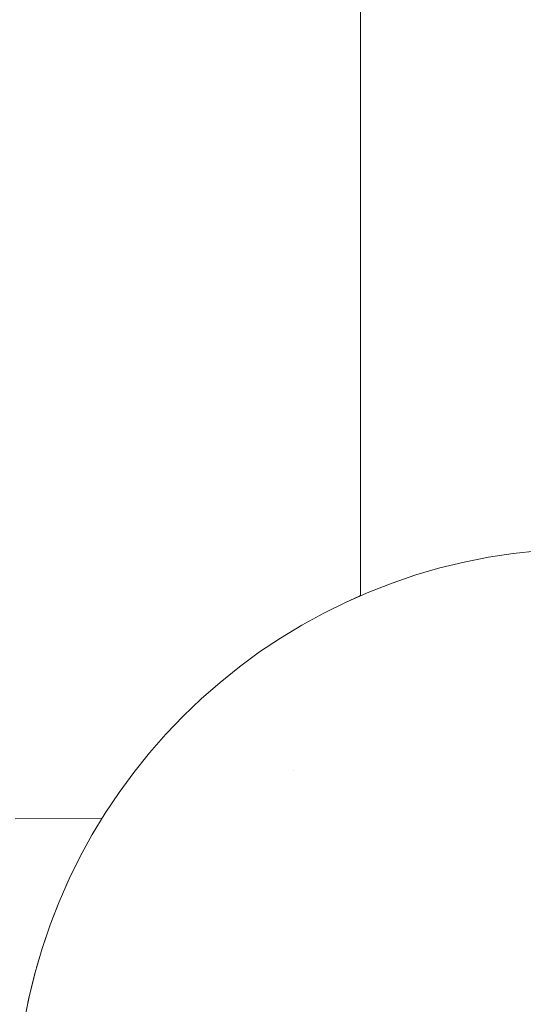
# Model space of a CAD drawing. Units: millimetres. Extents: x -2803 to 2792, y -2781 to 3616.
# Drawn here: x -26 to -8, y -293 to -259 of the extents above; entities that cross this region are included whole.
import ezdxf

# ---------------------------------------------------------------- set-up
doc = ezdxf.new("R2010")
doc.units = ezdxf.units.MM
for name, color, linetype, lineweight in [('EF-Rope Parts- Rope black', 7, 'Continuous', 5), ('EF-Rope Parts-Junctions', 7, 'Continuous', 5), ('Working-None', 7, 'Continuous', 5)]:
    doc.layers.add(name, color=color, linetype=linetype, lineweight=lineweight)

# ---------------------------------------------------------------- blocks, each defined once
blk = doc.blocks.new('Group')
at = {"layer": 'EF-Rope Parts- Rope black', "color": 7, "linetype": 'Continuous', "lineweight": 5, "transparency": 33554687}
for p, q in [((115.368, -351.625), (115.368, -73.674)), ((103.306, -359.416), (106.347, -359.399))]:
    blk.add_line(p, q, dxfattribs=at)
at = {"layer": 'EF-Rope Parts-Junctions', "color": 7, "linetype": 'Continuous', "lineweight": 5, "transparency": 33554687}
for p, q in [((119.847, -350.275), (118.991, -350.446)), ((120.709, -350.143), (119.847, -350.275)), ((121.577, -350.048), (120.709, -350.143)), ((118.144, -350.653), (117.306, -350.897)), ((118.991, -350.446), (118.144, -350.653)), ((117.306, -350.897), (116.48, -351.178)), ((116.48, -351.178), (115.666, -351.494)), ((115.666, -351.494), (114.868, -351.845)), ((114.868, -351.845), (115.32, -351.641)), ((115.32, -351.641), (115.322, -351.641)), ((115.32, -351.646), (115.32, -351.641)), ((115.32, -351.646), (115.32, -351.641)), ((115.32, -351.641), (115.32, -351.646)), ((115.322, -351.641), (115.327, -351.638)), ((115.327, -351.638), (115.337, -351.634)), ((115.337, -351.634), (115.35, -351.628)), ((115.35, -351.628), (115.366, -351.621)), ((115.366, -351.621), (115.368, -351.62)), ((114.868, -351.845), (114.085, -352.231)), ((114.085, -352.231), (113.32, -352.651)), ((113.32, -352.651), (112.574, -353.104)), ((112.574, -353.104), (111.848, -353.589)), ((111.848, -353.589), (111.145, -354.105)), ((111.145, -354.105), (110.464, -354.651)), ((110.464, -354.651), (109.808, -355.226)), ((109.808, -355.226), (109.178, -355.83)), ((109.178, -355.83), (108.574, -356.46)), ((108.574, -356.46), (107.999, -357.116)), ((107.999, -357.116), (107.453, -357.796)), ((107.453, -357.796), (106.937, -358.5)), ((113.034, -357.736), (113.035, -357.737)), ((106.937, -358.5), (106.452, -359.226)), ((106.452, -359.226), (105.999, -359.972)), ((105.999, -359.972), (105.58, -360.737)), ((105.58, -360.737), (105.194, -361.519)), ((105.194, -361.519), (104.842, -362.318)), ((105.09, -361.749), (105.194, -361.519)), ((105.089, -361.752), (105.09, -361.749)), ((104.842, -362.318), (104.526, -363.131)), ((104.647, -362.82), (104.842, -362.318)), ((104.842, -362.318), (104.839, -362.326)), ((104.624, -362.879), (104.647, -362.82)), ((104.526, -363.131), (104.246, -363.958)), ((104.328, -363.716), (104.526, -363.131)), ((104.526, -363.131), (104.512, -363.172)), ((104.32, -363.739), (104.328, -363.716)), ((104.246, -363.958), (104.001, -364.795)), ((104.131, -364.35), (104.246, -363.958)), ((104.246, -363.958), (104.232, -364.002)), ((104.055, -364.612), (104.131, -364.35)), ((104.001, -364.795), (103.794, -365.643)), ((103.868, -365.343), (104.001, -364.795)), ((104.001, -364.795), (103.955, -364.974)), ((103.829, -365.5), (103.868, -365.343)), ((103.794, -365.643), (103.624, -366.499)), ((103.752, -365.837), (103.786, -365.682)), ((103.786, -365.682), (103.794, -365.643))]:
    blk.add_line(p, q, dxfattribs=at)

msp = doc.modelspace()

# ---------------------------------------------------------------- block references
at = {"layer": 'Working-None'}
msp.add_blockref('Group', (-128.977, 72.659), dxfattribs=at)

doc.saveas('drawing.dxf')
